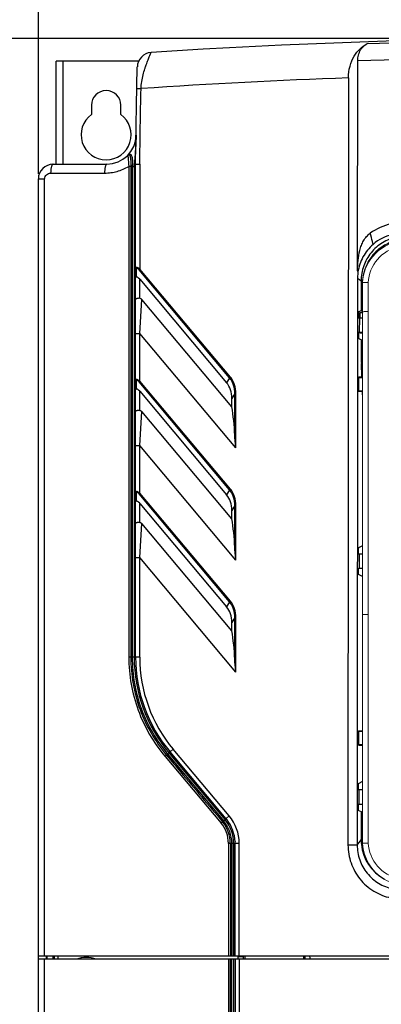
# Model space of a CAD drawing. Units: millimetres. Extents: x 2759 to 56892, y -11022 to 1441.
# Drawn here: x 7400 to 7461, y -9837 to -9670 of the extents above; entities that cross this region are included whole.
import ezdxf

# ---------------------------------------------------------------- set-up
doc = ezdxf.new("R2010")
doc.units = ezdxf.units.MM
doc.header["$PDMODE"] = 3
doc.header["$PDSIZE"] = 0.3125
doc.layers.get('0').update_dxf_attribs({"linetype": 'CONTINUOUS', "lineweight": 18})
doc.layers.get('Defpoints').update_dxf_attribs({"linetype": 'CONTINUOUS'})
doc.layers.add('00_COMPONENTS', color=7, linetype='CONTINUOUS')
doc.layers.add('AM_5_Dimension', color=6, linetype='CONTINUOUS', lineweight=13)
doc.styles.add('AR', font='arialbd.ttf')
doc.styles.add('WHGTXT', font='simplex', dxfattribs={"bigfont": 'whgtxt'})
doc.dimstyles.new("B's_st.$0", dxfattribs={"dimtxt": 2.5, "dimasz": 2.5, "dimexe": 1, "dimexo": 0.5, "dimgap": 0.9, "dimtad": 1, "dimzin": 9, "dimdsep": 46, "dimtxsty": 'WHGTXT', "dimcen": 0, "dimclrd": 256, "dimclre": 256, "dimclrt": 256, "dimadec": 1, "dimazin": 2, "dimtp": 0.01, "dimtm": 0.01, "dimtfac": 1, "dimtmove": 0, "dimatfit": 3, "dimfxl": 1, "dimtolj": 1, "dimarcsym": 0})

# ---------------------------------------------------------------- blocks, each defined once
blk = doc.blocks.new('*D1')
at = {"layer": 'AM_5_Dimension', "linetype": 'ByBlock', "lineweight": -2, "transparency": 16777216}
for p, q in [((7402.74, -9695.78), (7402.74, -9614.05)), ((7582.74, -9695.78), (7582.74, -9614.05)), ((7565.74, -9615.75), (7419.74, -9615.75))]:
    blk.add_line(p, q, dxfattribs=at)
at = {"layer": 'AM_5_Dimension', "transparency": 16777216}
for points in [[(7419.74, -9612.92), (7419.74, -9618.58), (7402.74, -9615.75)], [(7565.74, -9612.92), (7565.74, -9618.58), (7582.74, -9615.75)]]:
    blk.add_solid(points, dxfattribs=at)
at = {"layer": 'Defpoints', "color": 0, "transparency": 16777216}
for p in [(7402.74, -9615.75), (7402.74, -9696.63), (7582.74, -9696.63)]:
    blk.add_point(p, dxfattribs=at)
at = {"layer": 'AM_5_Dimension', "transparency": 16777216, "insert": (7492.74, -9601.42), "char_height": 17, "attachment_point": 5, "style": 'AR'}
blk.add_mtext("\\A1;180 [7.09'']", dxfattribs=at)
blk = doc.blocks.new('*D2')
at = {"layer": 'AM_5_Dimension', "linetype": 'ByBlock', "lineweight": -2, "transparency": 16777216}
for p, q in [((7491.89, -9672.83), (7360.04, -9672.83)), ((7361.74, -9689.83), (7361.74, -9945.83)), ((7404.89, -9962.83), (7360.04, -9962.83))]:
    blk.add_line(p, q, dxfattribs=at)
at = {"layer": 'AM_5_Dimension', "transparency": 16777216}
for points in [[(7358.91, -9689.83), (7364.58, -9689.83), (7361.74, -9672.83)], [(7358.91, -9945.83), (7364.58, -9945.83), (7361.74, -9962.83)]]:
    blk.add_solid(points, dxfattribs=at)
at = {"layer": 'Defpoints', "color": 0, "transparency": 16777216}
for p in [(7492.74, -9672.83), (7361.74, -9962.83), (7405.74, -9962.83)]:
    blk.add_point(p, dxfattribs=at)
at = {"layer": 'AM_5_Dimension', "transparency": 16777216, "insert": (7347.41, -9817.83), "char_height": 17, "attachment_point": 5, "rotation": 90, "style": 'AR'}
blk.add_mtext("\\A1;290 [11.42'']", dxfattribs=at)
blk = doc.blocks.new('*D3')
at = {"layer": 'AM_5_Dimension', "linetype": 'ByBlock', "lineweight": -2, "transparency": 16777216}
for p, q in [((7491.89, -9672.83), (7303.81, -9672.83)), ((7305.51, -9689.83), (7305.51, -9981.63)), ((7403.49, -9998.63), (7303.81, -9998.63))]:
    blk.add_line(p, q, dxfattribs=at)
at = {"layer": 'AM_5_Dimension', "transparency": 16777216}
for points in [[(7302.68, -9689.83), (7308.35, -9689.83), (7305.51, -9672.83)], [(7302.68, -9981.63), (7308.35, -9981.63), (7305.51, -9998.63)]]:
    blk.add_solid(points, dxfattribs=at)
at = {"layer": 'Defpoints', "color": 0, "transparency": 16777216}
for p in [(7492.74, -9672.83), (7305.51, -9998.63), (7404.34, -9998.63)]:
    blk.add_point(p, dxfattribs=at)
at = {"layer": 'AM_5_Dimension', "transparency": 16777216, "insert": (7291.18, -9835.73), "char_height": 17, "attachment_point": 5, "rotation": 90, "style": 'AR'}
blk.add_mtext("\\A1;325.8 [12.83'']", dxfattribs=at)

msp = doc.modelspace()

# ---------------------------------------------------------------- linework, layer by layer
at = {"color": 7, "linetype": 'Continuous'}
for p, q in [((7457.72, -9714.23), (7457.72, -9809.26)), ((7458.69, -9714.19), (7458.69, -9719.11)), ((7458.69, -9719.11), (7458.69, -9770.49)), ((7458.69, -9770.49), (7458.69, -9809.24))]:
    msp.add_line(p, q, dxfattribs=at)
for centre, radius, start, end in [((7465.27, -9714.62), 7.56, 101.8296, 177.0136), ((7465.27, -9714.48), 7.56, 102.0877, 175.9924), ((7465.16, -9714.47), 7.44, 175.9798, 176.9842), ((7465.27, -9808.86), 7.56, 183.0192, 258.16), ((7465.24, -9808.87), 6.56, 183.2557, 258.1864)]:
    msp.add_arc(centre, radius, start, end, dxfattribs=at)
for points, knots in [([(7463.66, -9706.97), (7462.9, -9707.14), (7461.41, -9707.72), (7459.57, -9709.22), (7458.28, -9711.21), (7457.86, -9712.75), (7457.78, -9713.53)], [0, 0, 0, 0, 0.250035, 0.49999, 0.749933, 1, 1, 1, 1]), ([(7463.9, -9708.12), (7462.52, -9708.41), (7459.88, -9709.95), (7458.77, -9712.79), (7458.69, -9714.19)], [0, 0, 0, 0, 0.500233, 1, 1, 1, 1]), ([(7458.01, -9714.19), (7457.97, -9714.19), (7457.9, -9714.19), (7457.8, -9714.21), (7457.76, -9714.2), (7457.72, -9714.23), (7457.72, -9714.23)], [0, 0, 0, 0, 0.417687, 0.730688, 0.930298, 1, 1, 1, 1]), ([(7458.69, -9714.19), (7458.63, -9714.19), (7458.4, -9714.18), (7458.17, -9714.19), (7458.01, -9714.19)], [0, 0, 0, 0, 0.276997, 1, 1, 1, 1]), ([(7458.69, -9719.11), (7458.57, -9719.11), (7458.34, -9719.12), (7458.02, -9719.11), (7457.87, -9719.15), (7457.72, -9719.13), (7457.72, -9719.16)], [0, 0, 0, 0, 0.384004, 0.70708, 0.922404, 1, 1, 1, 1]), ([(7458.69, -9770.49), (7458.57, -9770.49), (7458.34, -9770.49), (7458.07, -9770.49), (7457.9, -9770.48), (7457.8, -9770.49), (7457.76, -9770.48), (7457.72, -9770.49), (7457.72, -9770.48)], [0, 0, 0, 0, 0.3852, 0.709113, 0.832698, 0.924509, 0.980885, 1, 1, 1, 1]), ([(7458.69, -9809.24), (7458.57, -9809.24), (7458.33, -9809.25), (7458.07, -9809.25), (7457.89, -9809.26), (7457.82, -9809.25), (7457.72, -9809.29), (7457.72, -9809.26)], [0, 0, 0, 0, 0.385183, 0.709106, 0.8327, 0.924526, 1, 1, 1, 1])]:
    msp.add_open_spline(points, degree=3, knots=knots, dxfattribs=at)
at = {"layer": '00_COMPONENTS', "color": 7, "linetype": 'Continuous'}
for p, q in [((7405.74, -9694.13), (7405.74, -9676.63)), ((7419.76, -9676.63), (7405.74, -9676.63)), ((7406.94, -9694.13), (7406.94, -9676.63)), ((7419.24, -9694.13), (7419.53, -9677.64)), ((7456.89, -9712.18), (7456.91, -9676.61)), ((7455.34, -9679.49), (7455.26, -9809.58)), ((7411.74, -9684.13), (7411.74, -9685.7)), ((7416.74, -9685.7), (7416.74, -9684.13)), ((7417.93, -9692.6), (7417.94, -9692.69)), ((7405.24, -9694.13), (7414.33, -9694.13)), ((7418.08, -9694.51), (7418.08, -9777.73)), ((7418.43, -9694.51), (7418.08, -9694.51)), ((7419.01, -9694.14), (7418.99, -9694.35)), ((7418.99, -9694.35), (7418.99, -9777.73)), ((7418.99, -9694.35), (7419.24, -9694.35)), ((7419.24, -9777.73), (7419.24, -9694.13)), ((7419.95, -9694.14), (7419.94, -9711.91)), ((7404.82, -9695.63), (7413.98, -9695.63)), ((7418.42, -9694.63), (7418.42, -9777.73)), ((7418.42, -9694.63), (7418.66, -9694.63)), ((7418.66, -9694.63), (7418.66, -9777.73)), ((7402.74, -9950.33), (7402.74, -9696.63)), ((7402.74, -9696.63), (7403.81, -9696.63)), ((7403.81, -9828.43), (7403.81, -9696.63)), ((7419.32, -9711.94), (7419.32, -9713.29)), ((7419.82, -9712.02), (7419.94, -9711.91)), ((7435.18, -9730.33), (7419.82, -9712.02)), ((7435.31, -9730.22), (7419.94, -9711.91)), ((7419.94, -9716.87), (7419.94, -9713.64)), ((7419.94, -9713.64), (7434.67, -9731.18)), ((7456.89, -9713.43), (7456.83, -9809.58)), ((7457.49, -9713.92), (7457.49, -9718.97)), ((7419.94, -9722.81), (7420.3, -9717.06)), ((7435.57, -9735.26), (7420.3, -9717.06)), ((7457.49, -9718.97), (7457.05, -9719.18)), ((7457.49, -9718.97), (7457.72, -9718.97)), ((7457.05, -9720.19), (7457.72, -9720.19)), ((7457.19, -9720.19), (7457.18, -9722.69)), ((7419.24, -9722.81), (7419.94, -9722.81)), ((7419.94, -9730.91), (7419.94, -9722.81)), ((7436.25, -9742.25), (7419.94, -9722.81)), ((7457.72, -9722.69), (7457.05, -9722.69)), ((7457.49, -9723.92), (7457.05, -9723.7)), ((7457.49, -9723.92), (7457.49, -9725.43)), ((7457.49, -9723.92), (7457.72, -9723.92)), ((7457.49, -9725.43), (7457.72, -9725.43)), ((7457.61, -9730.2), (7457.53, -9727.95)), ((7457.53, -9727.95), (7457.72, -9727.95)), ((7419.32, -9730.94), (7419.32, -9732.29)), ((7419.82, -9731.02), (7419.94, -9730.91)), ((7435.18, -9749.33), (7419.82, -9731.02)), ((7435.31, -9749.22), (7419.94, -9730.91)), ((7435.18, -9730.33), (7434.67, -9731.18)), ((7435.18, -9730.33), (7435.31, -9730.22)), ((7457.05, -9730.29), (7457.05, -9732.59)), ((7457.05, -9730.29), (7457.72, -9730.29)), ((7457.16, -9730.19), (7457.72, -9730.19)), ((7457.16, -9730.19), (7457.17, -9730.19)), ((7419.94, -9735.87), (7419.94, -9732.64)), ((7419.94, -9732.64), (7434.67, -9750.18)), ((7457.72, -9732.59), (7457.05, -9732.59)), ((7457.72, -9732.69), (7457.17, -9732.69)), ((7457.72, -9733.23), (7457.7, -9732.69)), ((7436.06, -9733.01), (7435.57, -9733.84)), ((7435.57, -9735.26), (7435.57, -9733.84)), ((7436.06, -9740.08), (7436.06, -9733.01)), ((7436.06, -9733.01), (7436.25, -9733.01)), ((7436.25, -9742.25), (7436.25, -9733.01)), ((7419.94, -9741.81), (7420.3, -9736.06)), ((7435.57, -9754.26), (7420.3, -9736.06)), ((7419.24, -9741.81), (7419.94, -9741.81)), ((7419.94, -9749.91), (7419.94, -9741.81)), ((7436.25, -9761.25), (7419.94, -9741.81)), ((7435.18, -9749.33), (7434.67, -9750.18)), ((7435.18, -9749.33), (7435.31, -9749.22)), ((7419.32, -9749.94), (7419.32, -9751.29)), ((7419.82, -9750.02), (7419.94, -9749.91)), ((7435.18, -9768.33), (7419.82, -9750.02)), ((7435.31, -9768.22), (7419.94, -9749.91)), ((7419.94, -9754.87), (7419.94, -9751.64)), ((7419.94, -9751.64), (7434.67, -9769.18)), ((7436.06, -9752.01), (7435.57, -9752.84)), ((7435.57, -9754.26), (7435.57, -9752.84)), ((7436.06, -9759.08), (7436.06, -9752.01)), ((7436.06, -9752.01), (7436.25, -9752.01)), ((7436.25, -9761.25), (7436.25, -9752.01)), ((7419.94, -9760.81), (7420.3, -9755.06)), ((7435.57, -9773.26), (7420.3, -9755.06)), ((7457.72, -9758.84), (7457.03, -9759.18)), ((7419.24, -9760.81), (7419.94, -9760.81)), ((7419.94, -9777.73), (7419.94, -9760.81)), ((7436.25, -9780.25), (7419.94, -9760.81)), ((7457.03, -9760.19), (7457.72, -9760.19)), ((7457.16, -9760.19), (7457.16, -9762.69)), ((7457.72, -9762.69), (7457.03, -9762.69)), ((7457.72, -9764.05), (7457.03, -9763.7)), ((7435.18, -9768.33), (7434.67, -9769.18)), ((7435.18, -9768.33), (7435.31, -9768.22)), ((7436.06, -9771.01), (7435.57, -9771.84)), ((7436.06, -9778.08), (7436.06, -9771.01)), ((7436.06, -9771.01), (7436.25, -9771.01)), ((7436.25, -9780.25), (7436.25, -9771.01)), ((7435.57, -9773.26), (7435.57, -9771.84)), ((7419.94, -9777.73), (7418.08, -9777.73)), ((7457.05, -9790.29), (7457.05, -9792.59)), ((7457.05, -9790.29), (7457.72, -9790.29)), ((7457.18, -9790.19), (7457.72, -9790.19)), ((7457.18, -9790.19), (7457.19, -9790.19)), ((7457.72, -9792.59), (7457.05, -9792.59)), ((7457.72, -9792.69), (7457.18, -9792.69)), ((7457.19, -9792.69), (7457.18, -9792.69)), ((7424.23, -9794.55), (7433.73, -9805.86)), ((7424.94, -9794.02), (7424.71, -9794.21)), ((7424.71, -9794.21), (7434.2, -9805.52)), ((7424.92, -9793.99), (7424.94, -9794.02)), ((7424.94, -9794.02), (7434.43, -9805.32)), ((7425.09, -9793.8), (7425.63, -9793.35)), ((7434.61, -9805.15), (7425.09, -9793.8)), ((7435.11, -9804.65), (7425.63, -9793.35)), ((7457.72, -9798.82), (7457, -9799.18)), ((7457, -9800.19), (7457.72, -9800.19)), ((7457.18, -9802.69), (7457.18, -9800.19)), ((7457.72, -9802.69), (7457, -9802.69)), ((7434.58, -9805.11), (7435.11, -9804.66)), ((7457.56, -9803.98), (7457, -9803.7)), ((7457.53, -9804.87), (7457.56, -9803.98)), ((7457.56, -9803.98), (7457.72, -9803.98)), ((7434.43, -9805.32), (7434.2, -9805.52)), ((7457.72, -9804.87), (7457.53, -9804.87)), ((7457.49, -9807.49), (7457.49, -9808.72)), ((7457.72, -9807.49), (7457.49, -9807.49)), ((7434.98, -9809.3), (7434.98, -9828.43)), ((7436.81, -9809.3), (7434.98, -9809.3)), ((7435.31, -9809.3), (7435.31, -9828.43)), ((7435.56, -9809.3), (7435.56, -9828.43)), ((7435.86, -9809.3), (7435.86, -9828.43)), ((7436.11, -9809.01), (7436.11, -9809.03)), ((7436.11, -9809.3), (7436.11, -9809.03)), ((7436.11, -9828.43), (7436.11, -9809.3)), ((7436.81, -9828.43), (7436.81, -9809.3)), ((7456.83, -9809.58), (7455.26, -9809.58)), ((7582.74, -9828.43), (7402.74, -9828.43)), ((7582.74, -9828.93), (7402.74, -9828.93)), ((7403.81, -9949.6), (7403.81, -9828.93)), ((7404.14, -9828.93), (7404.14, -9828.43)), ((7404.25, -9828.93), (7404.25, -9828.43)), ((7405.24, -9828.93), (7405.24, -9828.43)), ((7405.44, -9828.43), (7405.44, -9828.93)), ((7406.03, -9828.43), (7406.03, -9828.93)), ((7434.98, -9828.93), (7434.98, -9926.33)), ((7435.31, -9926.33), (7435.31, -9828.93)), ((7435.56, -9926.33), (7435.56, -9828.93)), ((7435.86, -9828.93), (7435.86, -9926.33)), ((7436.11, -9828.93), (7436.11, -9926.33)), ((7436.63, -9828.46), (7436.63, -9828.43)), ((7436.63, -9828.46), (7437.54, -9828.46)), ((7436.81, -9828.93), (7436.81, -9926.33)), ((7437.54, -9828.46), (7437.54, -9828.43)), ((7437.74, -9828.43), (7437.74, -9828.93)), ((7447.74, -9828.43), (7447.74, -9828.93)), ((7448.76, -9828.45), (7447.94, -9828.45))]:
    msp.add_line(p, q, dxfattribs=at)
at = {"layer": '00_COMPONENTS', "color": 5, "linetype": 'Continuous'}
for p, q in [((7457.34, -9720.19), (7457.34, -9719.3)), ((7457.34, -9719.3), (7457.72, -9719.3)), ((7457.34, -9722.8), (7457.34, -9722.69)), ((7457.72, -9722.8), (7457.34, -9722.8)), ((7457.26, -9723.8), (7457.34, -9723.8)), ((7457.34, -9723.8), (7457.34, -9723.85))]:
    msp.add_line(p, q, dxfattribs=at)
at = {"layer": '00_COMPONENTS', "color": 7, "linetype": 'Continuous'}
msp.add_lwpolyline([(7434.61, -9805.14), (7434.66, -9805.21), (7434.71, -9805.27), (7434.76, -9805.34)], dxfattribs=at)
for centre, radius, start, end in [((7492.74, -10740.52), 1067.69, 86.19363, 93.80637), ((7492.74, -10740.52), 1067.35, 88.16065, 91.83935), ((7422.03, -9677.68), 2.5, 93.8064, 179), ((7492.74, -10740.52), 1064.52, 88.07108, 91.92892), ((7422.03, -9677.68), 2.5, 164.816, 179), ((7492.74, -10740.52), 1061.69, 92.01897, 93.91973), ((7414.24, -9684.13), 2.5, 0, 180), ((7414.24, -9689.13), 4.25, 126.0319, 53.9681), ((7414.33, -9689.13), 5, 270, 359), ((7414.33, -9689.13), 5, 355.8153, 358.8084), ((7418.14, -9692.81), 0.3, 103.7564, 136.0154), ((7418.38, -9693), 0.597, 108.1435, 111.3409), ((7405.24, -9696.63), 2.5, 90, 180), ((7437.12, -9694.63), 18.69, 179.6089, 179.9977), ((7414.33, -9689.13), 7, 308.2032, 311.7754), ((7427.31, -9695.14), 8.67, 175.8933, 176.6768), ((7464.52, -9713.47), 9.41, 102.0344, 125.6447), ((7464.52, -9713.46), 7.6, 102.0115, 131.1868), ((7419.83, -9711.94), 0.512, 178.3844, 180.0137), ((7446.85, -9715.42), 10.55, 16.5727, 17.8753), ((7419.83, -9730.94), 0.512, 178.3851, 180.0136), ((7419.83, -9749.94), 0.512, 178.3851, 180.0136), ((7444.24, -9777.73), 25.25, 179.9999, 220.0633), ((7444.24, -9777.73), 25, 180, 220), ((7444.24, -9777.73), 24.3, 180, 220), ((7429.61, -9809.3), 7.2, 0.0013, 40.2015), ((7429.58, -9809.3), 5.4, 0.0051, 39.7166), ((7429.6, -9809.3), 5.7, 359.9977, 39.6434), ((7429.6, -9809.3), 5.96, 359.996, 39.4404), ((7429.61, -9809.3), 6.25, 0, 39.5517), ((7429.61, -9809.3), 6.5, 37.5869, 40.1964), ((7429.61, -9809.3), 6.5, 2.4374, 37.5916), ((7465.08, -9808.72), 7.59, 180.0014, 182.8922), ((7465.1, -9808.71), 7.61, 182.8916, 185.7671), ((7465.08, -9808.72), 7.59, 185.7651, 241.2968), ((7410.87, -9833.45), 4.81, 69.6928, 110.3024), ((7434.45, -9828.46), 2.19, 347.4501, 359.9646), ((7434.54, -9828.46), 3, 350.9064, 359.9803), ((7434.54, -9828.49), 3.01, 351.4671, 359.99), ((7450.95, -9828.45), 3, 180.0208, 189.3485), ((7450.95, -9828.45), 2.19, 180.0354, 192.8522)]:
    msp.add_arc(centre, radius, start, end, dxfattribs=at)
for centre, major_axis, ratio, start_param, end_param in [((7419.94, -9714.36), (-0.6, 1.09), 0.328731, -1.03448, 0.077092), ((7457.05, -9719.69), (0, 0.504), 0.034915, 0.017475, 3.141614), ((7457.05, -9723.2), (0, 0.504), 0.034915, 0.000021, 3.124161), ((7457.61, -9725.37), (0, 3.5), 0.034915, -4.694914, -3.884218), ((7431.31, -9734.66), (-2.53, -4.19), 0.817437, 2.206529, 2.868687), ((7419.94, -9733.36), (-0.6, 1.09), 0.328731, -1.03448, 0.077092), ((7433.93, -9739.48), (-0.62, 9.69), 0.216249, -1.646615, -1.133706), ((7419.94, -9752.36), (-0.6, 1.09), 0.328731, -1.03448, 0.077092), ((7431.31, -9753.66), (-2.53, -4.19), 0.817437, 2.206529, 2.868687), ((7433.93, -9758.48), (-0.62, 9.69), 0.216249, -1.646615, -1.133706), ((7457.03, -9759.69), (0, 0.504), 0.034915, 0.017475, 3.141614), ((7457.03, -9763.2), (0, 0.504), 0.034915, 0.000021, 3.124161), ((7431.31, -9772.66), (-2.53, -4.19), 0.817437, 2.206529, 2.868687), ((7433.93, -9777.48), (-0.62, 9.69), 0.216249, -1.646615, -1.133706), ((7457, -9799.69), (0, 0.504), 0.034915, 0.017475, 3.141614), ((7457, -9803.2), (0, 0.504), 0.034915, 0.000021, 3.124161), ((7457.61, -9807.43), (0, 3.5), 0.034915, 0.750527, 1.588271), ((7450.94, -9828.48), (0, 3), 0.999848, -4.712389, -4.559292)]:
    msp.add_ellipse(centre, major_axis=major_axis, ratio=ratio, start_param=start_param, end_param=end_param, dxfattribs=at)
for points, knots in [([(7455.34, -9679.49), (7455.34, -9678.82), (7455.51, -9677.53), (7456.21, -9675.83), (7457.22, -9674.53), (7458.06, -9673.93), (7458.48, -9673.73)], [0, 0, 0, 0, 0.29285, 0.559864, 0.793736, 1, 1, 1, 1]), ([(7456.91, -9676.61), (7456.91, -9676.27), (7457, -9675.63), (7457.35, -9674.77), (7457.85, -9674.13), (7458.27, -9673.83), (7458.48, -9673.73)], [0, 0, 0, 0, 0.292914, 0.559932, 0.793752, 1, 1, 1, 1]), ([(7420.17, -9681.32), (7420.17, -9680.92), (7420.25, -9680.13), (7420.49, -9679), (7420.74, -9678.12), (7420.96, -9677.48), (7421.11, -9677.04), (7421.26, -9676.64), (7421.41, -9676.28), (7421.53, -9675.96), (7421.63, -9675.73), (7421.69, -9675.57), (7421.74, -9675.47), (7421.77, -9675.39), (7421.8, -9675.32), (7421.83, -9675.26), (7421.85, -9675.23), (7421.86, -9675.21), (7421.86, -9675.2), (7421.86, -9675.19), (7421.87, -9675.19), (7421.86, -9675.19)], [0, 0, 0, 0, 0.188094, 0.369499, 0.538542, 0.616782, 0.689908, 0.757177, 0.817813, 0.871012, 0.915989, 0.935159, 0.951999, 0.96643, 0.978373, 0.987761, 0.99453, 0.996915, 0.998626, 0.999656, 1, 1, 1, 1]), ([(7419.47, -9681.3), (7419.47, -9681.3), (7419.47, -9681.3), (7419.48, -9681.3), (7419.5, -9681.3), (7419.52, -9681.3), (7419.55, -9681.3), (7419.6, -9681.3), (7419.68, -9681.3), (7419.78, -9681.31), (7419.9, -9681.31), (7420.03, -9681.31), (7420.12, -9681.31), (7420.17, -9681.32)], [0, 0, 0, 0, 0.004906, 0.019321, 0.043169, 0.07624, 0.118187, 0.168635, 0.29298, 0.44451, 0.617336, 0.804996, 1, 1, 1, 1]), ([(7419.33, -9689.22), (7419.32, -9689.61), (7419.29, -9690.4), (7419.21, -9691.6), (7419.11, -9692.85), (7419.04, -9693.71), (7419.01, -9694.14)], [0, 0, 0, 0, 0.236287, 0.478662, 0.732655, 1, 1, 1, 1]), ([(7417.93, -9692.6), (7417.98, -9692.55), (7418.05, -9692.49), (7418.14, -9692.45), (7418.16, -9692.45)], [0, 0, 0, 0, 0.747213, 1, 1, 1, 1]), ([(7417.94, -9692.69), (7417.94, -9692.79), (7418, -9693.39), (7418.04, -9694), (7418.08, -9694.51)], [0, 0, 0, 0, 0.1576, 1, 1, 1, 1]), ([(7418.07, -9692.52), (7418.11, -9692.51), (7418.16, -9692.49), (7418.19, -9692.45), (7418.19, -9692.43)], [0, 0, 0, 0, 0.742358, 1, 1, 1, 1]), ([(7418.07, -9692.52), (7418.09, -9692.52), (7418.13, -9692.52), (7418.18, -9692.56), (7418.22, -9692.61), (7418.26, -9692.69), (7418.3, -9692.79), (7418.34, -9692.95), (7418.38, -9693.19), (7418.41, -9693.49), (7418.42, -9693.82), (7418.43, -9694.16), (7418.43, -9694.39), (7418.43, -9694.51)], [0, 0, 0, 0, 0.02404, 0.050684, 0.084648, 0.127074, 0.177533, 0.235019, 0.366469, 0.513462, 0.670411, 0.833624, 1, 1, 1, 1]), ([(7418.19, -9692.43), (7418.22, -9692.43), (7418.28, -9692.42), (7418.36, -9692.44), (7418.43, -9692.5), (7418.52, -9692.62), (7418.6, -9692.83), (7418.67, -9693.12), (7418.69, -9693.45), (7418.7, -9693.8), (7418.69, -9694.16), (7418.68, -9694.39), (7418.67, -9694.52)], [0, 0, 0, 0, 0.035724, 0.069955, 0.108276, 0.153369, 0.263959, 0.395387, 0.539086, 0.689547, 0.843803, 1, 1, 1, 1]), ([(7405.24, -9694.13), (7405.21, -9694.13), (7405.15, -9694.16), (7405.07, -9694.26), (7405, -9694.4), (7404.94, -9694.58), (7404.89, -9694.81), (7404.84, -9695.16), (7404.82, -9695.44), (7404.82, -9695.63)], [0, 0, 0, 0, 0.053555, 0.125061, 0.221277, 0.342412, 0.485722, 0.646807, 1, 1, 1, 1]), ([(7414.33, -9694.13), (7414.27, -9694.13), (7414.19, -9694.24), (7414.13, -9694.4), (7414.08, -9694.58), (7414.04, -9694.81), (7413.99, -9695.16), (7413.98, -9695.44), (7413.98, -9695.63)], [0, 0, 0, 0, 0.110748, 0.20595, 0.32803, 0.473726, 0.638231, 1, 1, 1, 1]), ([(7413.98, -9695.63), (7414.16, -9695.63), (7414.52, -9695.62), (7415.23, -9695.54), (7416.1, -9695.36), (7417.12, -9695.01), (7417.77, -9694.69), (7418.08, -9694.51)], [0, 0, 0, 0, 0.124503, 0.249133, 0.498696, 0.748948, 1, 1, 1, 1]), ([(7418.43, -9694.51), (7418.46, -9694.51), (7418.54, -9694.51), (7418.62, -9694.51), (7418.67, -9694.52)], [0, 0, 0, 0, 0.390868, 1, 1, 1, 1]), ([(7419.01, -9694.14), (7419.04, -9694.14), (7419.08, -9694.14), (7419.14, -9694.14), (7419.17, -9694.14), (7419.2, -9694.14), (7419.22, -9694.14), (7419.23, -9694.13), (7419.24, -9694.13), (7419.24, -9694.13)], [0, 0, 0, 0, 0.384775, 0.557051, 0.707322, 0.830334, 0.921898, 0.97865, 1, 1, 1, 1]), ([(7419.24, -9694.13), (7419.24, -9694.13), (7419.25, -9694.13), (7419.26, -9694.13), (7419.28, -9694.12), (7419.31, -9694.12), (7419.37, -9694.12), (7419.46, -9694.11), (7419.56, -9694.11), (7419.68, -9694.1), (7419.81, -9694.1), (7419.9, -9694.12), (7419.95, -9694.14)], [0, 0, 0, 0, 0.006505, 0.021439, 0.045513, 0.078673, 0.171058, 0.295167, 0.446256, 0.618918, 0.805484, 1, 1, 1, 1]), ([(7403.81, -9696.63), (7403.81, -9696.5), (7403.87, -9696.23), (7404.1, -9695.9), (7404.43, -9695.68), (7404.69, -9695.63), (7404.82, -9695.63)], [0, 0, 0, 0, 0.25471, 0.506463, 0.754423, 1, 1, 1, 1]), ([(7456.89, -9712.18), (7456.89, -9711.6), (7456.93, -9710.44), (7457.17, -9709.01), (7457.52, -9707.9), (7457.89, -9707.11), (7458.38, -9706.39), (7458.8, -9705.99), (7459.04, -9705.82)], [0, 0, 0, 0, 0.250051, 0.499988, 0.625053, 0.750101, 0.875091, 1, 1, 1, 1]), ([(7459.51, -9707.74), (7459.48, -9707.58), (7459.35, -9706.93), (7459.18, -9706.3), (7459.04, -9705.82)], [0, 0, 0, 0, 0.251734, 1, 1, 1, 1]), ([(7459.51, -9707.74), (7458.83, -9708.34), (7457.67, -9709.77), (7457.09, -9711.52), (7456.96, -9712.41)], [0, 0, 0, 0, 0.503742, 1, 1, 1, 1]), ([(7463.52, -9706.49), (7463.1, -9706.57), (7462.27, -9706.82), (7460.72, -9707.6), (7459.07, -9709.04), (7458, -9710.95), (7457.56, -9712.62), (7457.49, -9713.49), (7457.49, -9713.92)], [0, 0, 0, 0, 0.125239, 0.250471, 0.500021, 0.74956, 0.874778, 1, 1, 1, 1]), ([(7419.94, -9711.91), (7419.9, -9711.88), (7419.83, -9711.82), (7419.7, -9711.74), (7419.58, -9711.68), (7419.47, -9711.64), (7419.37, -9711.64), (7419.26, -9711.7), (7419.24, -9711.78), (7419.24, -9711.84)], [0, 0, 0, 0, 0.169889, 0.33589, 0.49157, 0.627568, 0.736498, 0.824037, 1, 1, 1, 1]), ([(7419.32, -9711.94), (7419.3, -9711.93), (7419.26, -9711.9), (7419.24, -9711.86), (7419.24, -9711.84)], [0, 0, 0, 0, 0.536128, 1, 1, 1, 1]), ([(7419.82, -9712.02), (7419.79, -9711.99), (7419.74, -9711.94), (7419.66, -9711.86), (7419.57, -9711.79), (7419.49, -9711.75), (7419.41, -9711.74), (7419.35, -9711.79), (7419.32, -9711.86), (7419.32, -9711.9), (7419.32, -9711.93)], [0, 0, 0, 0, 0.160225, 0.318104, 0.468765, 0.602344, 0.708158, 0.79703, 0.892223, 1, 1, 1, 1]), ([(7456.96, -9712.41), (7456.95, -9712.49), (7456.91, -9712.83), (7456.89, -9713.17), (7456.89, -9713.43)], [0, 0, 0, 0, 0.248291, 1, 1, 1, 1]), ([(7419.32, -9713.29), (7419.3, -9713.31), (7419.27, -9713.34), (7419.24, -9713.38), (7419.24, -9713.39)], [0, 0, 0, 0, 0.611331, 1, 1, 1, 1]), ([(7419.94, -9716.87), (7419.85, -9716.87), (7419.72, -9716.87), (7419.55, -9716.9), (7419.45, -9716.92), (7419.36, -9716.95), (7419.29, -9716.99), (7419.24, -9717.03), (7419.24, -9717.06)], [0, 0, 0, 0, 0.360224, 0.522795, 0.665979, 0.785734, 0.880108, 1, 1, 1, 1]), ([(7419.94, -9716.87), (7420.01, -9716.87), (7420.15, -9716.91), (7420.25, -9717.01), (7420.3, -9717.06)], [0, 0, 0, 0, 0.49862, 1, 1, 1, 1]), ([(7419.94, -9730.91), (7419.9, -9730.88), (7419.83, -9730.82), (7419.7, -9730.74), (7419.58, -9730.68), (7419.47, -9730.64), (7419.37, -9730.64), (7419.26, -9730.7), (7419.24, -9730.78), (7419.24, -9730.84)], [0, 0, 0, 0, 0.169887, 0.335888, 0.491569, 0.627569, 0.736497, 0.824035, 1, 1, 1, 1]), ([(7419.32, -9730.94), (7419.3, -9730.93), (7419.26, -9730.9), (7419.24, -9730.86), (7419.24, -9730.84)], [0, 0, 0, 0, 0.536128, 1, 1, 1, 1]), ([(7419.82, -9731.02), (7419.79, -9730.99), (7419.74, -9730.94), (7419.66, -9730.86), (7419.57, -9730.79), (7419.49, -9730.75), (7419.41, -9730.74), (7419.35, -9730.79), (7419.32, -9730.86), (7419.32, -9730.9), (7419.32, -9730.93)], [0, 0, 0, 0, 0.160223, 0.318101, 0.468764, 0.602345, 0.708158, 0.797028, 0.892223, 1, 1, 1, 1]), ([(7436.06, -9733.01), (7436.07, -9732.53), (7435.97, -9731.81), (7435.6, -9730.92), (7435.33, -9730.52), (7435.18, -9730.33)], [0, 0, 0, 0, 0.49932, 0.74968, 1, 1, 1, 1]), ([(7436.25, -9733.01), (7436.25, -9732.51), (7436.14, -9731.76), (7435.75, -9730.83), (7435.47, -9730.42), (7435.31, -9730.22)], [0, 0, 0, 0, 0.499325, 0.749686, 1, 1, 1, 1]), ([(7457.05, -9730.29), (7457.05, -9730.27), (7457.07, -9730.23), (7457.11, -9730.2), (7457.14, -9730.19), (7457.16, -9730.19)], [0, 0, 0, 0, 0.436971, 0.64911, 1, 1, 1, 1]), ([(7419.32, -9732.29), (7419.3, -9732.31), (7419.27, -9732.34), (7419.24, -9732.38), (7419.24, -9732.39)], [0, 0, 0, 0, 0.611331, 1, 1, 1, 1]), ([(7457.17, -9732.69), (7457.15, -9732.69), (7457.12, -9732.68), (7457.07, -9732.65), (7457.05, -9732.62), (7457.05, -9732.59)], [0, 0, 0, 0, 0.353193, 0.565364, 1, 1, 1, 1]), ([(7419.94, -9735.87), (7419.85, -9735.87), (7419.72, -9735.87), (7419.55, -9735.9), (7419.45, -9735.92), (7419.36, -9735.95), (7419.29, -9735.99), (7419.24, -9736.03), (7419.24, -9736.06)], [0, 0, 0, 0, 0.360224, 0.522795, 0.665979, 0.785734, 0.880108, 1, 1, 1, 1]), ([(7419.94, -9735.87), (7420.01, -9735.87), (7420.15, -9735.91), (7420.25, -9736.01), (7420.3, -9736.06)], [0, 0, 0, 0, 0.49862, 1, 1, 1, 1]), ([(7436.25, -9742.25), (7436.22, -9741.89), (7436.14, -9741.16), (7436.08, -9740.44), (7436.06, -9740.08)], [0, 0, 0, 0, 0.50098, 1, 1, 1, 1]), ([(7436.06, -9752.01), (7436.07, -9751.53), (7435.97, -9750.81), (7435.6, -9749.92), (7435.33, -9749.52), (7435.18, -9749.33)], [0, 0, 0, 0, 0.49932, 0.74968, 1, 1, 1, 1]), ([(7436.25, -9752.01), (7436.25, -9751.51), (7436.14, -9750.76), (7435.75, -9749.83), (7435.47, -9749.42), (7435.31, -9749.22)], [0, 0, 0, 0, 0.499325, 0.749686, 1, 1, 1, 1]), ([(7419.94, -9749.91), (7419.9, -9749.88), (7419.83, -9749.82), (7419.7, -9749.74), (7419.58, -9749.68), (7419.47, -9749.64), (7419.37, -9749.64), (7419.26, -9749.7), (7419.24, -9749.78), (7419.24, -9749.84)], [0, 0, 0, 0, 0.169887, 0.335888, 0.491569, 0.627569, 0.736497, 0.824035, 1, 1, 1, 1]), ([(7419.32, -9749.94), (7419.3, -9749.93), (7419.26, -9749.9), (7419.24, -9749.86), (7419.24, -9749.84)], [0, 0, 0, 0, 0.536128, 1, 1, 1, 1]), ([(7419.82, -9750.02), (7419.79, -9749.99), (7419.74, -9749.94), (7419.66, -9749.86), (7419.57, -9749.79), (7419.49, -9749.75), (7419.41, -9749.74), (7419.35, -9749.79), (7419.32, -9749.86), (7419.32, -9749.9), (7419.32, -9749.93)], [0, 0, 0, 0, 0.160223, 0.318101, 0.468764, 0.602345, 0.708158, 0.797028, 0.892223, 1, 1, 1, 1]), ([(7419.32, -9751.29), (7419.3, -9751.31), (7419.27, -9751.34), (7419.24, -9751.38), (7419.24, -9751.39)], [0, 0, 0, 0, 0.611331, 1, 1, 1, 1]), ([(7419.94, -9754.87), (7419.85, -9754.87), (7419.72, -9754.87), (7419.55, -9754.9), (7419.45, -9754.92), (7419.36, -9754.95), (7419.29, -9754.99), (7419.24, -9755.03), (7419.24, -9755.06)], [0, 0, 0, 0, 0.360224, 0.522795, 0.665979, 0.785734, 0.880108, 1, 1, 1, 1]), ([(7419.94, -9754.87), (7420.01, -9754.87), (7420.15, -9754.91), (7420.25, -9755.01), (7420.3, -9755.06)], [0, 0, 0, 0, 0.49862, 1, 1, 1, 1]), ([(7436.25, -9761.25), (7436.22, -9760.89), (7436.14, -9760.16), (7436.08, -9759.44), (7436.06, -9759.08)], [0, 0, 0, 0, 0.50098, 1, 1, 1, 1]), ([(7436.06, -9771.01), (7436.07, -9770.53), (7435.97, -9769.81), (7435.6, -9768.92), (7435.33, -9768.52), (7435.18, -9768.33)], [0, 0, 0, 0, 0.49932, 0.74968, 1, 1, 1, 1]), ([(7436.25, -9771.01), (7436.25, -9770.51), (7436.14, -9769.76), (7435.75, -9768.83), (7435.47, -9768.42), (7435.31, -9768.22)], [0, 0, 0, 0, 0.499325, 0.749686, 1, 1, 1, 1]), ([(7418.08, -9777.73), (7418.08, -9779.26), (7418.35, -9782.31), (7419.55, -9786.75), (7421.49, -9790.89), (7423.25, -9793.39), (7424.23, -9794.55)], [0, 0, 0, 0, 0.250637, 0.500954, 0.750743, 1, 1, 1, 1]), ([(7418.42, -9777.73), (7418.42, -9779.24), (7418.69, -9782.26), (7419.87, -9786.64), (7421.8, -9790.74), (7423.54, -9793.21), (7424.5, -9794.36)], [0, 0, 0, 0, 0.250584, 0.500874, 0.750682, 1, 1, 1, 1]), ([(7418.66, -9777.73), (7418.66, -9779.23), (7418.92, -9782.22), (7420.1, -9786.57), (7422.02, -9790.63), (7423.75, -9793.08), (7424.71, -9794.21)], [0, 0, 0, 0, 0.250553, 0.500829, 0.750648, 1, 1, 1, 1]), ([(7436.25, -9780.25), (7436.22, -9779.89), (7436.14, -9779.16), (7436.08, -9778.44), (7436.06, -9778.08)], [0, 0, 0, 0, 0.50098, 1, 1, 1, 1]), ([(7457.05, -9790.29), (7457.05, -9790.27), (7457.06, -9790.25), (7457.09, -9790.22), (7457.13, -9790.2), (7457.16, -9790.19), (7457.18, -9790.19)], [0, 0, 0, 0, 0.278988, 0.412698, 0.627456, 1, 1, 1, 1]), ([(7457.18, -9792.69), (7457.16, -9792.69), (7457.13, -9792.68), (7457.09, -9792.66), (7457.06, -9792.63), (7457.05, -9792.61), (7457.05, -9792.59)], [0, 0, 0, 0, 0.372544, 0.587302, 0.721012, 1, 1, 1, 1]), ([(7424.5, -9794.36), (7424.5, -9794.36), (7424.48, -9794.36), (7424.45, -9794.38), (7424.39, -9794.42), (7424.31, -9794.48), (7424.26, -9794.52), (7424.23, -9794.55)], [0, 0, 0, 0, 0.050691, 0.129385, 0.361412, 0.665724, 1, 1, 1, 1]), ([(7424.5, -9794.36), (7424.51, -9794.35), (7424.54, -9794.34), (7424.59, -9794.31), (7424.64, -9794.27), (7424.69, -9794.23), (7424.71, -9794.21)], [0, 0, 0, 0, 0.128331, 0.355844, 0.65801, 1, 1, 1, 1]), ([(7424.5, -9794.36), (7425.29, -9795.3), (7428.46, -9799.07), (7431.62, -9802.83), (7434, -9805.66)], [0, 0, 0, 0, 0.249686, 1, 1, 1, 1]), ([(7424.92, -9793.99), (7424.94, -9793.97), (7424.98, -9793.93), (7425.04, -9793.88), (7425.07, -9793.84), (7425.09, -9793.82), (7425.09, -9793.81), (7425.09, -9793.81)], [0, 0, 0, 0, 0.35167, 0.659067, 0.883486, 0.956002, 1, 1, 1, 1]), ([(7424.94, -9794.02), (7424.97, -9794), (7425.01, -9793.96), (7425.06, -9793.91), (7425.09, -9793.87), (7425.11, -9793.86), (7425.12, -9793.84), (7425.12, -9793.84), (7425.12, -9793.83)], [0, 0, 0, 0, 0.375958, 0.695511, 0.818737, 0.911597, 0.971225, 1, 1, 1, 1]), ([(7434, -9805.66), (7433.99, -9805.66), (7433.98, -9805.67), (7433.96, -9805.68), (7433.93, -9805.7), (7433.89, -9805.73), (7433.82, -9805.78), (7433.76, -9805.83), (7433.73, -9805.86)], [0, 0, 0, 0, 0.03898, 0.109518, 0.209824, 0.336419, 0.64866, 1, 1, 1, 1]), ([(7434, -9805.66), (7434, -9805.66), (7434.01, -9805.66), (7434.03, -9805.65), (7434.07, -9805.62), (7434.13, -9805.57), (7434.18, -9805.54), (7434.2, -9805.52)], [0, 0, 0, 0, 0.03897, 0.108458, 0.331669, 0.642359, 1, 1, 1, 1]), ([(7434.43, -9805.32), (7434.45, -9805.3), (7434.5, -9805.26), (7434.55, -9805.22), (7434.58, -9805.19), (7434.6, -9805.17), (7434.61, -9805.16), (7434.61, -9805.15), (7434.61, -9805.15)], [0, 0, 0, 0, 0.366237, 0.681431, 0.805652, 0.901897, 0.966899, 1, 1, 1, 1]), ([(7434.61, -9805.15), (7434.61, -9805.15), (7434.61, -9805.15), (7434.61, -9805.15), (7434.61, -9805.15)], [0, 0, 0, 0, 0.52961, 1, 1, 1, 1]), ([(7455.26, -9809.58), (7455.26, -9810.61), (7455.61, -9812.69), (7457.15, -9815.45), (7459.53, -9817.54), (7461.49, -9818.33), (7462.5, -9818.54)], [0, 0, 0, 0, 0.249058, 0.500201, 0.751173, 1, 1, 1, 1]), ([(7456.83, -9809.58), (7456.83, -9810.43), (7457.12, -9812.16), (7458.4, -9814.45), (7460.37, -9816.18), (7461.99, -9816.83), (7462.83, -9817.01)], [0, 0, 0, 0, 0.249107, 0.500247, 0.75119, 1, 1, 1, 1])]:
    msp.add_open_spline(points, degree=3, knots=knots, dxfattribs=at)
for points in [[(7419.95, -9694.14), (7420.01, -9689.86), (7420.05, -9685.59), (7420.17, -9681.32)], [(7456.89, -9713.43), (7457.09, -9713.59), (7457.29, -9713.75), (7457.49, -9713.92)], [(7456.83, -9809.58), (7457.05, -9809.29), (7457.27, -9809), (7457.49, -9808.72)]]:
    msp.add_open_spline(points, degree=3, dxfattribs=at)

# ---------------------------------------------------------------- dimensions: what is measured, and where the dimension line sits
at = {"layer": 'AM_5_Dimension'}
dim = msp.add_linear_dim(base=(7402.74, -9615.75), p1=(7582.74, -9696.63), p2=(7402.74, -9696.63), dimstyle="B's_st.$0", override={"dimscale": 1.7, "dimtxt": 10, "dimasz": 10, "dimgap": 2, "dimdec": 1, "dimtxsty": 'AR', "dimtdec": 1, "dimarcsym": 1}, dxfattribs=at)
dim.commit()
dim.dimension.update_dxf_attribs({"geometry": '*D1', "text_midpoint": (7492.74, -9601.42)})
dim = msp.add_linear_dim(base=(7305.51, -9998.63), p1=(7492.74, -9672.83), p2=(7404.34, -9998.63), angle=90, dimstyle="B's_st.$0", override={"dimscale": 1.7, "dimtxt": 10, "dimasz": 10, "dimgap": 2, "dimdec": 1, "dimtxsty": 'AR', "dimtdec": 1, "dimarcsym": 1}, dxfattribs=at)
dim.commit()
dim.dimension.update_dxf_attribs({"geometry": '*D3', "text_midpoint": (7305.51, -9835.73), "dimtype": 160})
dim = msp.add_linear_dim(base=(7361.74, -9962.83), p1=(7492.74, -9672.83), p2=(7405.74, -9962.83), angle=90, dimstyle="B's_st.$0", override={"dimscale": 1.7, "dimtxt": 10, "dimasz": 10, "dimgap": 2, "dimdec": 1, "dimtxsty": 'AR', "dimtdec": 1, "dimarcsym": 1}, dxfattribs=at)
dim.commit()
dim.dimension.update_dxf_attribs({"geometry": '*D2', "text_midpoint": (7347.41, -9817.83)})

doc.saveas('drawing.dxf')
